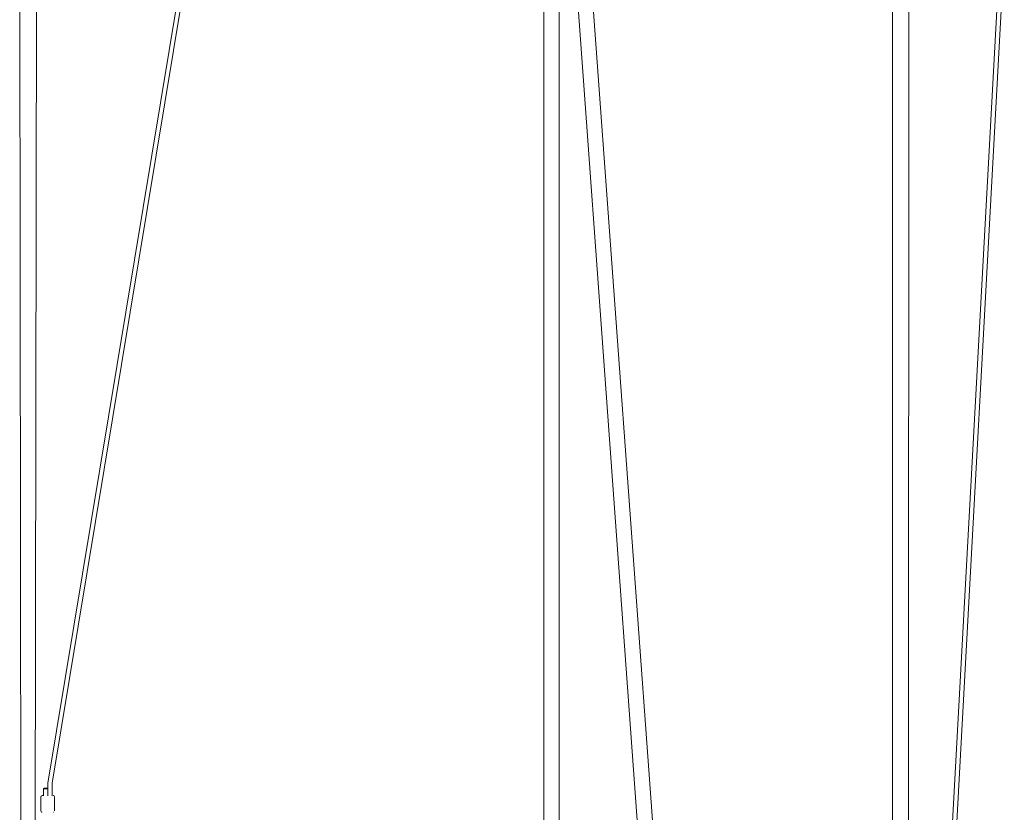
# Model space of a CAD drawing. Units: millimetres. Extents: x 0 to 400, y 0 to 277.
# Drawn here: x 10 to 19, y 194 to 201 of the extents above; entities that cross this region are included whole.
import ezdxf

# ---------------------------------------------------------------- set-up
doc = ezdxf.new("R2010")
doc.units = ezdxf.units.MM
doc.header["$MEASUREMENT"] = 0
doc.layers.add('Layer17', color=7, linetype='Continuous')

msp = doc.modelspace()

# ---------------------------------------------------------------- linework, layer by layer
at = {"layer": 'Layer17', "color": 7, "linetype": 'Continuous', "lineweight": 18}
for p, q in [((14.8731, 204.5013), (14.8731, 183.5213)), ((16.2545, 186.8206), (14.9609, 204.552)), ((14.7331, 204.478), (14.7331, 183.5213)), ((16.1149, 186.8104), (14.8731, 203.8319)), ((18.0728, 182.9488), (18.0829, 203.8333)), ((17.9328, 182.9488), (17.9319, 203.6374)), ((9.9397, 193.4271), (9.9279, 202.6139)), ((10.0697, 193.4271), (10.0828, 202.3844)), ((10.1857, 194.3295), (11.4692, 202.0854)), ((11.5092, 202.0876), (10.2257, 194.3294)), ((18.1227, 187.3769), (18.9162, 201.9378)), ((18.9561, 201.9356), (18.1626, 187.3743)), ((10.1856, 194.2879), (10.1857, 194.33)), ((10.2257, 194.3299), (10.2256, 194.2878)), ((10.1225, 194.0748), (10.1229, 194.2038)), ((10.1229, 194.2051), (10.1231, 194.2061)), ((10.1231, 194.2062), (10.1234, 194.2072)), ((10.1234, 194.2072), (10.1241, 194.2086)), ((10.1241, 194.2086), (10.1245, 194.2095)), ((10.1246, 194.2097), (10.1252, 194.2105)), ((10.1277, 194.2129), (10.1292, 194.2139)), ((10.1297, 194.2141), (10.1324, 194.2153)), ((10.1324, 194.2153), (10.1343, 194.216)), ((10.1343, 194.216), (10.1368, 194.2166)), ((10.1368, 194.2166), (10.1378, 194.2167)), ((10.1378, 194.2167), (10.1389, 194.217)), ((10.1389, 194.217), (10.1401, 194.2172)), ((10.1401, 194.2172), (10.1412, 194.2174)), ((10.1412, 194.2174), (10.1424, 194.2176)), ((10.1424, 194.2176), (10.1435, 194.2177)), ((10.1435, 194.2177), (10.1445, 194.2179)), ((10.1445, 194.2179), (10.1454, 194.2181)), ((10.1454, 194.2136), (10.1456, 194.2805)), ((10.1459, 194.281), (10.1471, 194.2814)), ((10.1471, 194.2795), (10.1459, 194.28)), ((10.1471, 194.2814), (10.1514, 194.2822)), ((10.1514, 194.2787), (10.1471, 194.2795)), ((10.1514, 194.2822), (10.1579, 194.2828)), ((10.1579, 194.2781), (10.1514, 194.2787)), ((10.1579, 194.2828), (10.1656, 194.2829)), ((10.1655, 194.2779), (10.1579, 194.2781)), ((10.1732, 194.2781), (10.1655, 194.2779)), ((10.1656, 194.2829), (10.1732, 194.2827)), ((10.1732, 194.2827), (10.1797, 194.2822)), ((10.1797, 194.2786), (10.1732, 194.2781)), ((10.1797, 194.2822), (10.184, 194.2814)), ((10.184, 194.2794), (10.1797, 194.2786)), ((10.184, 194.2814), (10.1852, 194.2809)), ((10.1852, 194.2799), (10.184, 194.2794)), ((10.1855, 194.2804), (10.1854, 194.2135)), ((10.1855, 194.2804), (10.1856, 194.2879)), ((10.2256, 194.2878), (10.2254, 194.2134)), ((10.2354, 194.216), (10.2366, 194.2155)), ((10.2366, 194.2155), (10.2391, 194.2147)), ((10.2412, 194.2143), (10.2427, 194.2128)), ((10.2427, 194.2128), (10.2448, 194.2094)), ((10.2448, 194.2094), (10.2478, 194.2034)), ((10.2478, 194.2034), (10.2475, 194.0745)), ((10.1238, 194.0706), (10.1225, 194.0748)), ((10.1248, 194.068), (10.1238, 194.0706)), ((10.1257, 194.0667), (10.1248, 194.068)), ((10.1268, 194.0659), (10.1257, 194.0667)), ((10.1284, 194.065), (10.1271, 194.0658)), ((10.1292, 194.0644), (10.1284, 194.065)), ((10.131, 194.0636), (10.1292, 194.0644)), ((10.133, 194.0629), (10.1313, 194.0635)), ((10.134, 194.0626), (10.133, 194.0629)), ((10.1349, 194.0623), (10.134, 194.0626)), ((10.2399, 194.0637), (10.2386, 194.0632)), ((10.2414, 194.0645), (10.2403, 194.0639))]:
    msp.add_line(p, q, dxfattribs=at)

doc.saveas('drawing.dxf')
